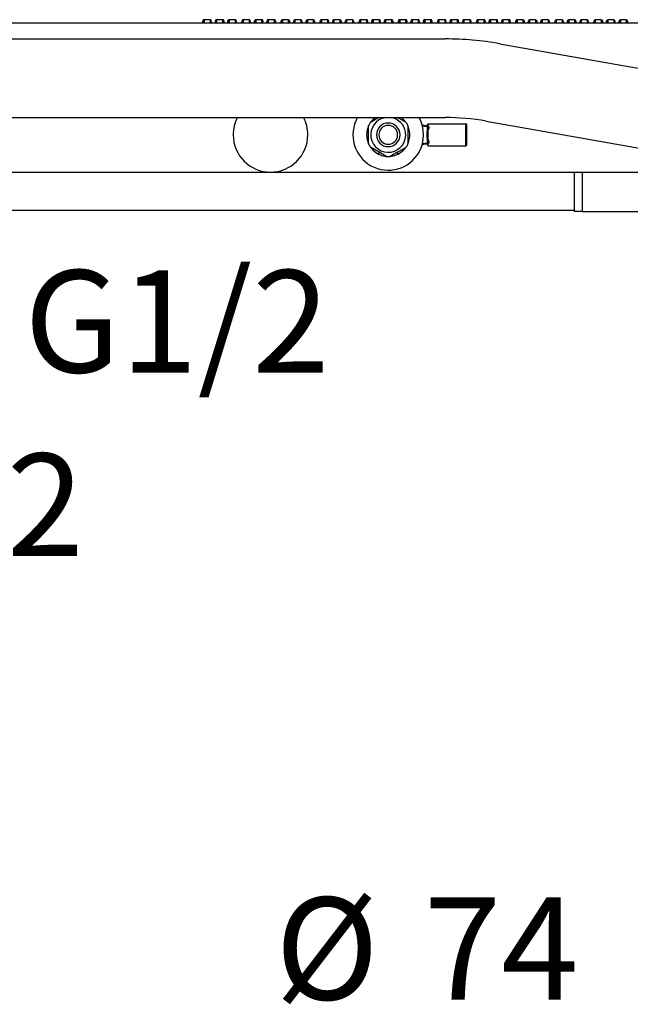
# Model space of a CAD drawing. Units: inches. Extents: x 20 to 1090, y -258 to 1687.
# Drawn here: x 639 to 796, y 1377 to 1628 of the extents above; entities that cross this region are included whole.
import ezdxf

# ---------------------------------------------------------------- set-up
doc = ezdxf.new("R2010")
doc.units = ezdxf.units.IN
doc.header["$MEASUREMENT"] = 0
doc.layers.add('Layer 1', color=7, linetype='Continuous')

msp = doc.modelspace()

# ---------------------------------------------------------------- linework, layer by layer
at = {"layer": 'Layer 1', "lineweight": 25}
for points in [[(33.31, 1627.6), (931.53, 1627.6)], [(686.13, 1627.62), (686.12, 1627.6)], [(686.13, 1627.62), (686.17, 1628.13)], [(686.13, 1627.62), (686.13, 1627.6)], [(686.17, 1628.13), (686.17, 1627.6)], [(686.47, 1628.4), (686.47, 1627.6)], [(687.98, 1628.4), (686.47, 1628.4)], [(687.98, 1628.4), (687.98, 1627.6)], [(688.28, 1628.13), (688.28, 1627.6)], [(688.32, 1627.62), (688.28, 1628.13)], [(688.32, 1627.62), (688.32, 1627.6)], [(688.33, 1627.6), (688.32, 1627.62)], [(689.33, 1627.62), (689.37, 1628.13)], [(689.33, 1627.62), (689.33, 1627.6)], [(689.33, 1627.62), (689.33, 1627.6)], [(689.37, 1628.13), (689.37, 1627.6)], [(689.67, 1628.4), (689.67, 1627.6)], [(691.19, 1628.4), (689.67, 1628.4)], [(691.18, 1628.4), (691.18, 1627.6)], [(691.49, 1628.13), (691.49, 1627.6)], [(691.53, 1627.62), (691.49, 1628.13)], [(691.53, 1627.62), (691.53, 1627.6)], [(691.53, 1627.6), (691.53, 1627.62)], [(692.54, 1627.62), (692.53, 1627.6)], [(692.54, 1627.62), (692.58, 1628.13)], [(692.54, 1627.62), (692.54, 1627.6)], [(692.58, 1628.13), (692.58, 1627.6)], [(692.88, 1628.4), (692.88, 1627.6)], [(694.39, 1628.4), (692.88, 1628.4)], [(694.39, 1628.4), (694.39, 1627.6)], [(694.69, 1628.13), (694.69, 1627.6)], [(694.73, 1627.62), (694.69, 1628.13)], [(694.73, 1627.62), (694.73, 1627.6)], [(694.74, 1627.6), (694.73, 1627.62)], [(696.14, 1627.62), (696.19, 1628.13)], [(696.14, 1627.62), (696.14, 1627.6)], [(696.14, 1627.62), (696.14, 1627.6)], [(696.18, 1628.13), (696.18, 1627.6)], [(696.48, 1628.4), (696.48, 1627.6)], [(698, 1628.4), (696.48, 1628.4)], [(698, 1628.4), (698, 1627.6)], [(698.29, 1628.13), (698.29, 1627.6)], [(698.34, 1627.62), (698.29, 1628.13)], [(698.34, 1627.62), (698.34, 1627.6)], [(698.34, 1627.6), (698.34, 1627.62)], [(699.34, 1627.62), (699.39, 1628.13)], [(699.34, 1627.62), (699.34, 1627.6)], [(699.34, 1627.62), (699.34, 1627.6)], [(699.39, 1628.13), (699.39, 1627.6)], [(699.69, 1628.4), (699.69, 1627.6)], [(701.2, 1628.4), (699.69, 1628.4)], [(701.2, 1628.4), (701.2, 1627.6)], [(701.5, 1628.13), (701.5, 1627.6)], [(701.54, 1627.62), (701.5, 1628.13)], [(701.54, 1627.62), (701.54, 1627.6)], [(701.55, 1627.6), (701.54, 1627.62)], [(702.55, 1627.62), (702.59, 1628.13)], [(702.55, 1627.62), (702.55, 1627.6)], [(702.55, 1627.62), (702.55, 1627.6)], [(702.59, 1628.13), (702.59, 1627.6)], [(702.89, 1628.4), (702.89, 1627.6)], [(704.4, 1628.4), (702.89, 1628.4)], [(704.4, 1628.4), (704.4, 1627.6)], [(704.7, 1628.13), (704.7, 1627.6)], [(704.75, 1627.62), (704.7, 1628.13)], [(704.75, 1627.62), (704.75, 1627.6)], [(704.75, 1627.6), (704.75, 1627.62)], [(706.15, 1627.62), (706.19, 1628.13)], [(706.15, 1627.62), (706.15, 1627.6)], [(706.15, 1627.62), (706.15, 1627.6)], [(706.19, 1628.13), (706.19, 1627.6)], [(706.5, 1628.4), (706.5, 1627.6)], [(708.01, 1628.4), (706.5, 1628.4)], [(708.01, 1628.4), (708.01, 1627.6)], [(708.31, 1628.13), (708.31, 1627.6)], [(708.35, 1627.62), (708.31, 1628.13)], [(708.35, 1627.62), (708.35, 1627.6)], [(708.36, 1627.6), (708.35, 1627.62)], [(709.36, 1627.62), (709.35, 1627.6)], [(709.36, 1627.62), (709.4, 1628.13)], [(709.36, 1627.62), (709.36, 1627.6)], [(709.4, 1628.13), (709.4, 1627.6)], [(709.7, 1628.4), (709.7, 1627.6)], [(711.21, 1628.4), (709.7, 1628.4)], [(711.21, 1628.4), (711.21, 1627.6)], [(711.51, 1628.13), (711.51, 1627.6)], [(711.55, 1627.62), (711.51, 1628.13)], [(711.55, 1627.62), (711.55, 1627.6)], [(711.56, 1627.6), (711.55, 1627.62)], [(712.56, 1627.62), (712.6, 1628.13)], [(712.56, 1627.62), (712.56, 1627.6)], [(712.56, 1627.62), (712.56, 1627.6)], [(712.6, 1628.13), (712.6, 1627.6)], [(712.9, 1628.4), (712.9, 1627.6)], [(714.41, 1628.4), (712.9, 1628.4)], [(714.41, 1628.4), (714.41, 1627.6)], [(714.71, 1628.13), (714.71, 1627.6)], [(714.76, 1627.62), (714.71, 1628.13)], [(714.76, 1627.62), (714.76, 1627.6)], [(714.76, 1627.6), (714.76, 1627.62)], [(716.16, 1627.62), (716.16, 1627.6)], [(716.17, 1627.62), (716.21, 1628.13)], [(716.17, 1627.62), (716.17, 1627.6)], [(716.21, 1628.13), (716.21, 1627.6)], [(716.51, 1628.4), (716.51, 1627.6)], [(718.02, 1628.4), (716.51, 1628.4)], [(718.02, 1628.4), (718.02, 1627.6)], [(718.32, 1628.13), (718.32, 1627.6)], [(718.36, 1627.62), (718.32, 1628.13)], [(718.36, 1627.62), (718.36, 1627.6)], [(718.37, 1627.6), (718.36, 1627.62)], [(719.37, 1627.62), (719.41, 1628.13)], [(719.37, 1627.62), (719.37, 1627.6)], [(719.37, 1627.62), (719.37, 1627.6)], [(719.41, 1628.13), (719.41, 1627.6)], [(719.71, 1628.4), (719.71, 1627.6)], [(721.22, 1628.4), (719.71, 1628.4)], [(721.22, 1628.4), (721.22, 1627.6)], [(721.52, 1628.13), (721.52, 1627.6)], [(721.57, 1627.62), (721.52, 1628.13)], [(721.57, 1627.62), (721.57, 1627.6)], [(721.57, 1627.6), (721.57, 1627.62)], [(722.57, 1627.62), (722.62, 1628.13)], [(722.57, 1627.62), (722.57, 1627.6)], [(722.57, 1627.62), (722.57, 1627.6)], [(722.62, 1628.13), (722.62, 1627.6)], [(722.92, 1628.4), (722.92, 1627.6)], [(724.43, 1628.4), (722.92, 1628.4)], [(724.43, 1628.4), (724.43, 1627.6)], [(724.73, 1628.13), (724.73, 1627.6)], [(724.77, 1627.62), (724.73, 1628.13)], [(724.77, 1627.62), (724.77, 1627.6)], [(724.77, 1627.6), (724.77, 1627.62)], [(726.18, 1627.62), (726.22, 1628.13)], [(726.18, 1627.62), (726.18, 1627.6)], [(726.18, 1627.6), (726.18, 1627.62)], [(726.22, 1628.13), (726.22, 1627.6)], [(726.52, 1628.4), (726.52, 1627.6)], [(728.03, 1628.4), (726.52, 1628.4)], [(728.03, 1628.4), (728.03, 1627.6)], [(728.33, 1628.13), (728.33, 1627.6)], [(728.38, 1627.62), (728.33, 1628.13)], [(728.38, 1627.62), (728.38, 1627.6)], [(728.38, 1627.62), (728.38, 1627.6)], [(729.38, 1627.62), (729.43, 1628.13)], [(729.38, 1627.62), (729.38, 1627.6)], [(729.38, 1627.6), (729.38, 1627.62)], [(729.43, 1628.13), (729.43, 1627.6)], [(729.73, 1628.4), (729.73, 1627.6)], [(731.24, 1628.4), (729.73, 1628.4)], [(731.24, 1628.4), (731.24, 1627.6)], [(731.54, 1628.13), (731.54, 1627.6)], [(731.58, 1627.62), (731.54, 1628.13)], [(731.58, 1627.62), (731.58, 1627.6)], [(731.58, 1627.62), (731.58, 1627.6)], [(732.58, 1627.62), (732.63, 1628.13)], [(732.58, 1627.62), (732.58, 1627.6)], [(732.58, 1627.6), (732.58, 1627.62)], [(732.63, 1628.13), (732.63, 1627.6)], [(732.93, 1628.4), (732.93, 1627.6)], [(734.44, 1628.4), (732.93, 1628.4)], [(734.44, 1628.4), (734.44, 1627.6)], [(734.74, 1628.13), (734.74, 1627.6)], [(734.79, 1627.62), (734.74, 1628.13)], [(734.79, 1627.62), (734.79, 1627.6)], [(734.79, 1627.62), (734.79, 1627.6)], [(736.19, 1627.62), (736.24, 1628.13)], [(736.19, 1627.62), (736.19, 1627.6)], [(736.19, 1627.6), (736.19, 1627.62)], [(736.24, 1628.13), (736.24, 1627.6)], [(738.04, 1628.4), (736.53, 1628.4)], [(736.54, 1628.4), (736.54, 1627.6)], [(738.04, 1628.4), (738.04, 1627.6)], [(738.34, 1628.13), (738.34, 1627.6)], [(738.39, 1627.62), (738.34, 1628.13)], [(738.39, 1627.62), (738.39, 1627.6)], [(738.39, 1627.62), (738.39, 1627.6)], [(739.39, 1627.62), (739.44, 1628.13)], [(739.39, 1627.62), (739.39, 1627.6)], [(739.39, 1627.6), (739.39, 1627.62)], [(739.44, 1628.13), (739.44, 1627.6)], [(739.74, 1628.4), (739.74, 1627.6)], [(741.25, 1628.4), (739.74, 1628.4)], [(741.25, 1628.4), (741.25, 1627.6)], [(741.55, 1628.13), (741.55, 1627.6)], [(741.59, 1627.62), (741.55, 1628.13)], [(741.59, 1627.62), (741.59, 1627.6)], [(741.59, 1627.62), (741.59, 1627.6)], [(742.6, 1627.62), (742.64, 1628.13)], [(742.6, 1627.62), (742.6, 1627.6)], [(742.6, 1627.6), (742.6, 1627.62)], [(742.64, 1628.13), (742.64, 1627.6)], [(742.94, 1628.4), (742.94, 1627.6)], [(744.45, 1628.4), (742.94, 1628.4)], [(744.45, 1628.4), (744.45, 1627.6)], [(744.75, 1628.13), (744.75, 1627.6)], [(744.8, 1627.62), (744.75, 1628.13)], [(744.8, 1627.62), (744.8, 1627.6)], [(744.8, 1627.62), (744.8, 1627.6)], [(746.2, 1627.62), (746.25, 1628.13)], [(746.2, 1627.62), (746.2, 1627.6)], [(746.2, 1627.6), (746.2, 1627.62)], [(746.25, 1628.13), (746.25, 1627.6)], [(746.55, 1628.4), (746.55, 1627.6)], [(748.06, 1628.4), (746.55, 1628.4)], [(748.06, 1628.4), (748.06, 1627.6)], [(748.36, 1628.13), (748.36, 1627.6)], [(748.4, 1627.62), (748.36, 1628.13)], [(748.4, 1627.62), (748.4, 1627.6)], [(748.4, 1627.62), (748.4, 1627.6)], [(749.41, 1627.62), (749.45, 1628.13)], [(749.41, 1627.62), (749.41, 1627.6)], [(749.41, 1627.6), (749.41, 1627.62)], [(749.45, 1628.13), (749.45, 1627.6)], [(749.75, 1628.4), (749.75, 1627.6)], [(751.26, 1628.4), (749.75, 1628.4)], [(751.26, 1628.4), (751.26, 1627.6)], [(751.56, 1628.13), (751.56, 1627.6)], [(751.61, 1627.62), (751.56, 1628.13)], [(751.61, 1627.62), (751.61, 1627.6)], [(751.61, 1627.62), (751.61, 1627.6)], [(752.61, 1627.62), (752.66, 1628.13)], [(752.61, 1627.62), (752.61, 1627.6)], [(752.61, 1627.6), (752.61, 1627.62)], [(752.66, 1628.13), (752.66, 1627.6)], [(752.96, 1628.4), (752.96, 1627.6)], [(754.46, 1628.4), (752.96, 1628.4)], [(754.46, 1628.4), (754.46, 1627.6)], [(754.77, 1628.13), (754.77, 1627.6)], [(754.81, 1627.62), (754.77, 1628.13)], [(754.81, 1627.62), (754.81, 1627.6)], [(754.81, 1627.62), (754.81, 1627.6)], [(756.21, 1627.62), (756.26, 1628.13)], [(756.21, 1627.62), (756.21, 1627.6)], [(756.21, 1627.6), (756.21, 1627.62)], [(756.26, 1628.13), (756.26, 1627.6)], [(756.56, 1628.4), (756.56, 1627.6)], [(758.07, 1628.4), (756.56, 1628.4)], [(758.07, 1628.4), (758.07, 1627.6)], [(758.37, 1628.13), (758.37, 1627.6)], [(758.41, 1627.62), (758.37, 1628.13)], [(758.41, 1627.62), (758.42, 1627.6)], [(758.42, 1627.62), (758.42, 1627.6)], [(759.42, 1627.62), (759.46, 1628.13)], [(759.42, 1627.62), (759.42, 1627.6)], [(759.42, 1627.6), (759.42, 1627.62)], [(759.46, 1628.13), (759.46, 1627.6)], [(759.76, 1628.4), (759.76, 1627.6)], [(761.27, 1628.4), (759.76, 1628.4)], [(761.27, 1628.4), (761.27, 1627.6)], [(761.57, 1628.13), (761.57, 1627.6)], [(761.62, 1627.62), (761.57, 1628.13)], [(761.62, 1627.62), (761.62, 1627.6)], [(761.62, 1627.62), (761.62, 1627.6)], [(762.62, 1627.62), (762.67, 1628.13)], [(762.62, 1627.62), (762.62, 1627.6)], [(762.62, 1627.6), (762.62, 1627.62)], [(762.67, 1628.13), (762.67, 1627.6)], [(762.97, 1628.4), (762.97, 1627.6)], [(764.48, 1628.4), (762.97, 1628.4)], [(764.48, 1628.4), (764.48, 1627.6)], [(764.78, 1628.13), (764.78, 1627.6)], [(764.82, 1627.62), (764.78, 1628.13)], [(764.82, 1627.62), (764.82, 1627.6)], [(764.82, 1627.62), (764.82, 1627.6)], [(766.23, 1627.62), (766.27, 1628.13)], [(766.23, 1627.62), (766.23, 1627.6)], [(766.23, 1627.62), (766.23, 1627.6)], [(766.27, 1628.13), (766.27, 1627.6)], [(766.57, 1628.4), (766.57, 1627.6)], [(768.08, 1628.4), (766.57, 1628.4)], [(768.08, 1628.4), (768.08, 1627.6)], [(768.38, 1628.13), (768.38, 1627.6)], [(768.43, 1627.62), (768.38, 1628.13)], [(768.43, 1627.62), (768.43, 1627.6)], [(768.43, 1627.6), (768.43, 1627.62)], [(769.43, 1627.62), (769.48, 1628.13)], [(769.43, 1627.62), (769.43, 1627.6)], [(769.43, 1627.62), (769.43, 1627.6)], [(769.48, 1628.13), (769.48, 1627.6)], [(769.78, 1628.4), (769.78, 1627.6)], [(771.29, 1628.4), (769.78, 1628.4)], [(771.29, 1628.4), (771.29, 1627.6)], [(771.59, 1628.13), (771.59, 1627.6)], [(771.63, 1627.62), (771.59, 1628.13)], [(771.63, 1627.62), (771.63, 1627.6)], [(771.63, 1627.6), (771.63, 1627.62)], [(772.64, 1627.62), (772.63, 1627.6)], [(772.64, 1627.62), (772.68, 1628.13)], [(772.64, 1627.62), (772.64, 1627.6)], [(772.68, 1628.13), (772.68, 1627.6)], [(772.98, 1628.4), (772.98, 1627.6)], [(774.49, 1628.4), (772.98, 1628.4)], [(774.49, 1628.4), (774.49, 1627.6)], [(774.79, 1628.13), (774.79, 1627.6)], [(774.83, 1627.62), (774.79, 1628.13)], [(774.83, 1627.62), (774.83, 1627.6)], [(774.84, 1627.6), (774.83, 1627.62)], [(776.24, 1627.62), (776.29, 1628.13)], [(776.24, 1627.62), (776.24, 1627.6)], [(776.24, 1627.62), (776.24, 1627.6)], [(776.29, 1628.13), (776.29, 1627.6)], [(776.59, 1628.4), (776.59, 1627.6)], [(778.09, 1628.4), (776.59, 1628.4)], [(778.09, 1628.4), (778.09, 1627.6)], [(778.39, 1628.13), (778.39, 1627.6)], [(778.44, 1627.62), (778.39, 1628.13)], [(778.44, 1627.62), (778.44, 1627.6)], [(778.44, 1627.6), (778.44, 1627.62)], [(779.44, 1627.62), (779.49, 1628.13)], [(779.44, 1627.62), (779.44, 1627.6)], [(779.44, 1627.62), (779.44, 1627.6)], [(779.49, 1628.13), (779.49, 1627.6)], [(779.79, 1628.4), (779.79, 1627.6)], [(781.3, 1628.4), (779.79, 1628.4)], [(781.3, 1628.4), (781.3, 1627.6)], [(781.6, 1628.13), (781.6, 1627.6)], [(781.64, 1627.62), (781.6, 1628.13)], [(781.64, 1627.62), (781.64, 1627.6)], [(781.64, 1627.6), (781.64, 1627.62)], [(782.65, 1627.62), (782.69, 1628.13)], [(782.65, 1627.62), (782.65, 1627.6)], [(782.65, 1627.62), (782.65, 1627.6)], [(782.69, 1628.13), (782.69, 1627.6)], [(782.99, 1628.4), (782.99, 1627.6)], [(784.5, 1628.4), (782.99, 1628.4)], [(784.5, 1628.4), (784.5, 1627.6)], [(784.8, 1628.13), (784.8, 1627.6)], [(784.85, 1627.62), (784.8, 1628.13)], [(784.85, 1627.62), (784.85, 1627.6)], [(784.85, 1627.6), (784.85, 1627.62)], [(786.25, 1627.62), (786.3, 1628.13)], [(786.25, 1627.62), (786.25, 1627.6)], [(786.25, 1627.62), (786.25, 1627.6)], [(786.3, 1628.13), (786.3, 1627.6)], [(786.6, 1628.4), (786.6, 1627.6)], [(788.11, 1628.4), (786.6, 1628.4)], [(788.11, 1628.4), (788.11, 1627.6)], [(788.41, 1628.13), (788.41, 1627.6)], [(788.45, 1627.62), (788.41, 1628.13)], [(788.45, 1627.62), (788.45, 1627.6)], [(788.45, 1627.6), (788.45, 1627.62)], [(789.46, 1627.62), (789.45, 1627.6)], [(789.46, 1627.62), (789.5, 1628.13)], [(789.46, 1627.62), (789.46, 1627.6)], [(789.5, 1628.13), (789.5, 1627.6)], [(789.8, 1628.4), (789.8, 1627.6)], [(791.31, 1628.4), (789.8, 1628.4)], [(791.31, 1628.4), (791.31, 1627.6)], [(791.61, 1628.13), (791.61, 1627.6)], [(791.65, 1627.62), (791.61, 1628.13)], [(791.65, 1627.62), (791.65, 1627.6)], [(791.66, 1627.6), (791.65, 1627.62)], [(792.66, 1627.62), (792.7, 1628.13)], [(792.66, 1627.62), (792.66, 1627.6)], [(792.66, 1627.62), (792.66, 1627.6)], [(792.7, 1628.13), (792.7, 1627.6)], [(793.01, 1628.4), (793.01, 1627.6)], [(794.52, 1628.4), (793.01, 1628.4)], [(794.52, 1628.4), (794.52, 1627.6)], [(794.81, 1628.13), (794.81, 1627.6)], [(794.86, 1627.62), (794.81, 1628.13)], [(794.86, 1627.62), (794.86, 1627.6)], [(794.86, 1627.6), (794.86, 1627.62)], [(476.39, 1623.48), (748.19, 1623.48)], [(762.14, 1622.25), (867.77, 1603.63)], [(476.39, 1603.38), (748.19, 1603.38)], [(728.58, 1596.6), (728.58, 1601.32)], [(731.19, 1603.37), (729.04, 1602.14)], [(729.69, 1602.87), (729.92, 1602.65)], [(738.16, 1602.14), (736, 1603.38)], [(737.51, 1602.87), (737.28, 1602.65)], [(738.63, 1601.32), (738.63, 1596.6)], [(742.28, 1601.5), (743.68, 1601.25)], [(742.34, 1601.29), (743.65, 1601.06)], [(743.65, 1601.26), (743.65, 1601.58)], [(743.78, 1601.29), (743.77, 1601.3), (743.77, 1601.3), (743.76, 1601.3), (743.75, 1601.31), (743.74, 1601.31), (743.73, 1601.31), (743.72, 1601.31), (743.71, 1601.31), (743.71, 1601.31), (743.7, 1601.31), (743.69, 1601.31), (743.69, 1601.31), (743.69, 1601.31), (743.68, 1601.3), (743.68, 1601.3), (743.68, 1601.3), (743.67, 1601.3), (743.67, 1601.29), (743.66, 1601.29), (743.66, 1601.28), (743.66, 1601.28), (743.65, 1601.27), (743.65, 1601.27), (743.65, 1601.26)], [(743.65, 1601.06), (743.68, 1601.26)], [(743.81, 1601.27), (743.78, 1601.29)], [(743.85, 1601.24), (743.85, 1601.78)], [(743.85, 1601.77), (753.5, 1601.77)], [(753.5, 1596.15), (753.5, 1601.78)], [(753.7, 1596.35), (753.7, 1601.58)], [(758.66, 1602.46), (864.28, 1583.84)], [(728.15, 1599.83), (728.58, 1599.76)], [(739.06, 1599.83), (738.63, 1599.76)], [(743.65, 1600.15), (743.61, 1600.08), (743.58, 1600.01), (743.55, 1599.93), (743.53, 1599.86), (743.5, 1599.71), (743.48, 1599.56), (743.47, 1599.4), (743.47, 1599.26), (743.46, 1598.96), (743.47, 1598.67), (743.47, 1598.52), (743.48, 1598.37), (743.5, 1598.22), (743.53, 1598.07), (743.55, 1598), (743.58, 1597.92), (743.61, 1597.85), (743.65, 1597.78)], [(743.65, 1601.06), (743.85, 1601.06)], [(743.65, 1600.15), (743.65, 1601.06)], [(743.75, 1600.08), (743.65, 1600.15)], [(743.75, 1600.08), (743.73, 1600.01), (743.71, 1599.95), (743.69, 1599.82), (743.67, 1599.67), (743.66, 1599.54), (743.65, 1599.25), (743.65, 1598.96), (743.65, 1598.68), (743.66, 1598.39), (743.67, 1598.26), (743.69, 1598.11), (743.71, 1597.98), (743.73, 1597.91), (743.75, 1597.85)], [(743.75, 1600.39), (743.76, 1600.42), (743.77, 1600.44), (743.79, 1600.51), (743.81, 1600.57), (743.82, 1600.63), (743.83, 1600.7), (743.84, 1600.77), (743.85, 1600.84), (743.85, 1600.9)], [(743.85, 1600.9), (743.85, 1601.06)], [(743.85, 1597.64), (743.85, 1600.29)], [(744.05, 1600.77), (744.05, 1600.92)], [(753.5, 1597.81), (753.5, 1600.12)], [(728.15, 1598.1), (728.58, 1598.17)], [(739.06, 1598.1), (738.63, 1598.17)], [(743.68, 1596.67), (742.28, 1596.43)], [(743.65, 1596.87), (742.34, 1596.64)], [(743.75, 1597.85), (743.65, 1597.78)], [(743.65, 1596.87), (743.65, 1597.78)], [(743.65, 1596.87), (743.68, 1596.67)], [(743.65, 1596.87), (743.85, 1596.87)], [(743.65, 1596.35), (743.65, 1596.67)], [(743.65, 1596.67), (743.65, 1596.66), (743.65, 1596.66), (743.66, 1596.65), (743.66, 1596.64), (743.66, 1596.64), (743.67, 1596.63), (743.67, 1596.63), (743.67, 1596.63), (743.68, 1596.62), (743.68, 1596.62), (743.69, 1596.62), (743.69, 1596.62), (743.69, 1596.62), (743.7, 1596.62), (743.71, 1596.62), (743.71, 1596.62), (743.72, 1596.62), (743.73, 1596.62), (743.74, 1596.62), (743.75, 1596.62), (743.76, 1596.62), (743.77, 1596.63), (743.77, 1596.63), (743.78, 1596.63)], [(743.85, 1597.03), (743.85, 1597.09), (743.84, 1597.16), (743.83, 1597.22), (743.82, 1597.29), (743.81, 1597.35), (743.79, 1597.42), (743.78, 1597.46), (743.77, 1597.48), (743.76, 1597.51), (743.75, 1597.54)], [(743.78, 1596.63), (743.81, 1596.65)], [(743.85, 1596.87), (743.85, 1597.03)], [(743.85, 1596.15), (743.85, 1596.69)], [(744.05, 1597.01), (744.05, 1597.16)], [(733.14, 1593.43), (729.04, 1595.79)], [(729.69, 1595.06), (729.92, 1595.28)], [(731.1, 1594.04), (731.32, 1594.48)], [(732.74, 1593.51), (732.76, 1593.65)], [(736.01, 1594.55), (734.07, 1593.43)], [(734.46, 1593.51), (734.45, 1593.65)], [(736.11, 1594.04), (735.88, 1594.48)], [(736.01, 1594.55), (738.16, 1595.79)], [(737.51, 1595.06), (737.28, 1595.28)], [(743.85, 1596.15), (753.5, 1596.15)], [(588.18, 1589.42), (832.63, 1589.42)], [(781.22, 1589.42), (781.22, 1579.37)], [(783.23, 1589.42), (783.23, 1579.37)], [(617.93, 1579.67), (781.22, 1579.67)], [(783.23, 1579.37), (781.22, 1579.37)], [(783.23, 1579.37), (874.65, 1579.37)]]:
    msp.add_lwpolyline(points, dxfattribs=at)
for points in [[(686.47, 1628.4), (686.32, 1628.4), (686.19, 1628.29), (686.17, 1628.13)], [(688.28, 1628.13), (688.27, 1628.29), (688.14, 1628.4), (687.98, 1628.4)], [(689.67, 1628.4), (689.52, 1628.4), (689.39, 1628.29), (689.37, 1628.13)], [(691.49, 1628.13), (691.47, 1628.29), (691.34, 1628.4), (691.19, 1628.4)], [(692.88, 1628.4), (692.72, 1628.4), (692.59, 1628.29), (692.58, 1628.13)], [(694.69, 1628.13), (694.67, 1628.29), (694.54, 1628.4), (694.39, 1628.4)], [(696.48, 1628.4), (696.33, 1628.4), (696.2, 1628.29), (696.19, 1628.13)], [(698.29, 1628.13), (698.28, 1628.28), (698.15, 1628.4), (698, 1628.4)], [(699.69, 1628.4), (699.53, 1628.4), (699.4, 1628.28), (699.39, 1628.13)], [(701.5, 1628.13), (701.49, 1628.29), (701.36, 1628.4), (701.2, 1628.4)], [(702.89, 1628.4), (702.74, 1628.4), (702.6, 1628.29), (702.59, 1628.13)], [(704.7, 1628.13), (704.68, 1628.29), (704.55, 1628.4), (704.4, 1628.4)], [(706.5, 1628.4), (706.34, 1628.4), (706.21, 1628.28), (706.19, 1628.13)], [(708.31, 1628.13), (708.29, 1628.28), (708.16, 1628.4), (708.01, 1628.4)], [(709.7, 1628.4), (709.54, 1628.4), (709.41, 1628.28), (709.4, 1628.13)], [(711.51, 1628.13), (711.5, 1628.28), (711.37, 1628.4), (711.21, 1628.4)], [(712.9, 1628.4), (712.75, 1628.4), (712.62, 1628.28), (712.6, 1628.13)], [(714.71, 1628.13), (714.7, 1628.28), (714.57, 1628.4), (714.41, 1628.4)], [(716.51, 1628.4), (716.36, 1628.4), (716.22, 1628.29), (716.21, 1628.13)], [(718.32, 1628.13), (718.31, 1628.29), (718.18, 1628.4), (718.02, 1628.4)], [(719.71, 1628.4), (719.56, 1628.4), (719.43, 1628.29), (719.41, 1628.13)], [(721.52, 1628.13), (721.51, 1628.28), (721.38, 1628.4), (721.22, 1628.4)], [(722.92, 1628.4), (722.76, 1628.4), (722.63, 1628.28), (722.62, 1628.13)], [(724.73, 1628.13), (724.72, 1628.28), (724.59, 1628.4), (724.43, 1628.4)], [(726.52, 1628.4), (726.37, 1628.4), (726.23, 1628.29), (726.22, 1628.13)], [(728.33, 1628.13), (728.32, 1628.29), (728.19, 1628.4), (728.03, 1628.4)], [(729.73, 1628.4), (729.57, 1628.4), (729.44, 1628.29), (729.43, 1628.13)], [(731.54, 1628.13), (731.53, 1628.29), (731.39, 1628.4), (731.24, 1628.4)], [(732.93, 1628.4), (732.77, 1628.4), (732.64, 1628.29), (732.63, 1628.13)], [(734.74, 1628.13), (734.72, 1628.29), (734.6, 1628.4), (734.44, 1628.4)], [(736.53, 1628.4), (736.38, 1628.4), (736.25, 1628.29), (736.24, 1628.13)], [(738.34, 1628.13), (738.33, 1628.29), (738.2, 1628.4), (738.04, 1628.4)], [(739.74, 1628.4), (739.58, 1628.4), (739.45, 1628.29), (739.44, 1628.13)], [(741.55, 1628.13), (741.54, 1628.29), (741.41, 1628.4), (741.25, 1628.4)], [(742.94, 1628.4), (742.78, 1628.4), (742.65, 1628.29), (742.64, 1628.13)], [(744.75, 1628.13), (744.74, 1628.29), (744.61, 1628.4), (744.45, 1628.4)], [(746.55, 1628.4), (746.39, 1628.4), (746.26, 1628.29), (746.25, 1628.13)], [(748.36, 1628.13), (748.35, 1628.29), (748.22, 1628.4), (748.06, 1628.4)], [(749.75, 1628.4), (749.59, 1628.4), (749.46, 1628.29), (749.45, 1628.13)], [(751.56, 1628.13), (751.55, 1628.29), (751.42, 1628.4), (751.26, 1628.4)], [(752.96, 1628.4), (752.8, 1628.4), (752.67, 1628.29), (752.66, 1628.13)], [(754.77, 1628.13), (754.75, 1628.29), (754.62, 1628.4), (754.46, 1628.4)], [(756.56, 1628.4), (756.41, 1628.4), (756.28, 1628.29), (756.26, 1628.13)], [(758.37, 1628.13), (758.36, 1628.29), (758.23, 1628.4), (758.07, 1628.4)], [(759.76, 1628.4), (759.61, 1628.4), (759.47, 1628.29), (759.46, 1628.13)], [(761.57, 1628.13), (761.56, 1628.29), (761.43, 1628.4), (761.27, 1628.4)], [(762.97, 1628.4), (762.81, 1628.4), (762.68, 1628.29), (762.67, 1628.13)], [(764.78, 1628.13), (764.76, 1628.29), (764.63, 1628.4), (764.48, 1628.4)], [(766.57, 1628.4), (766.42, 1628.4), (766.29, 1628.28), (766.27, 1628.13)], [(768.38, 1628.13), (768.37, 1628.28), (768.24, 1628.4), (768.08, 1628.4)], [(769.78, 1628.4), (769.62, 1628.4), (769.49, 1628.28), (769.48, 1628.13)], [(771.59, 1628.13), (771.57, 1628.28), (771.44, 1628.4), (771.29, 1628.4)], [(772.98, 1628.4), (772.82, 1628.4), (772.69, 1628.28), (772.68, 1628.13)], [(774.79, 1628.13), (774.78, 1628.28), (774.64, 1628.4), (774.49, 1628.4)], [(776.59, 1628.4), (776.43, 1628.4), (776.3, 1628.28), (776.29, 1628.13)], [(778.39, 1628.13), (778.38, 1628.28), (778.25, 1628.4), (778.09, 1628.4)], [(779.79, 1628.4), (779.63, 1628.4), (779.51, 1628.28), (779.49, 1628.13)], [(781.6, 1628.13), (781.59, 1628.28), (781.46, 1628.4), (781.3, 1628.4)], [(782.99, 1628.4), (782.84, 1628.4), (782.7, 1628.28), (782.69, 1628.13)], [(784.8, 1628.13), (784.79, 1628.28), (784.66, 1628.4), (784.5, 1628.4)], [(786.6, 1628.4), (786.45, 1628.4), (786.31, 1628.28), (786.3, 1628.13)], [(788.41, 1628.13), (788.4, 1628.28), (788.26, 1628.4), (788.11, 1628.4)], [(789.8, 1628.4), (789.65, 1628.4), (789.51, 1628.28), (789.5, 1628.13)], [(791.61, 1628.13), (791.6, 1628.28), (791.47, 1628.4), (791.31, 1628.4)], [(793.01, 1628.4), (792.85, 1628.4), (792.72, 1628.28), (792.7, 1628.13)], [(794.81, 1628.13), (794.8, 1628.28), (794.67, 1628.4), (794.52, 1628.4)], [(762.14, 1622.25), (757.54, 1623.06), (752.87, 1623.48), (748.19, 1623.48)], [(695, 1603.38), (694.29, 1602.02), (693.91, 1600.5), (693.91, 1598.96)], [(728.58, 1601.27), (728.37, 1600.81), (728.22, 1600.33), (728.15, 1599.83)], [(729.04, 1602.14), (728.87, 1601.88), (728.71, 1601.61), (728.58, 1601.32)], [(729.69, 1602.87), (729.47, 1602.66), (729.27, 1602.42), (729.1, 1602.16)], [(730.28, 1603.38), (730.07, 1603.22), (729.88, 1603.05), (729.69, 1602.87)], [(737.51, 1602.87), (737.33, 1603.05), (737.13, 1603.22), (736.93, 1603.38)], [(738.1, 1602.16), (737.92, 1602.42), (737.73, 1602.66), (737.51, 1602.87)], [(738.63, 1601.32), (738.49, 1601.61), (738.34, 1601.88), (738.16, 1602.14)], [(739.06, 1599.83), (738.98, 1600.33), (738.83, 1600.81), (738.63, 1601.27)], [(743.85, 1601.77), (743.74, 1601.77), (743.65, 1601.69), (743.65, 1601.58)], [(743.85, 1601.06), (743.85, 1601.15), (743.78, 1601.24), (743.68, 1601.26)], [(743.7, 1601.25), (743.74, 1601.25), (743.76, 1601.27), (743.78, 1601.3)], [(743.71, 1601.25), (743.75, 1601.24), (743.78, 1601.25), (743.81, 1601.28)], [(743.75, 1601.23), (743.78, 1601.22), (743.81, 1601.22), (743.85, 1601.24)], [(743.85, 1601.24), (743.84, 1601.26), (743.82, 1601.27), (743.81, 1601.27)], [(744.05, 1600.92), (744.05, 1601.05), (743.97, 1601.18), (743.85, 1601.24)], [(758.66, 1602.46), (755.2, 1603.07), (751.7, 1603.38), (748.19, 1603.38)], [(753.7, 1601.58), (753.7, 1601.69), (753.61, 1601.77), (753.5, 1601.77)], [(728.15, 1599.83), (728.05, 1599.25), (728.05, 1598.67), (728.15, 1598.1)], [(739.06, 1598.1), (739.15, 1598.67), (739.15, 1599.25), (739.06, 1599.83)], [(743.75, 1600.38), (743.71, 1600.3), (743.67, 1600.23), (743.65, 1600.15)], [(743.75, 1600.39), (743.78, 1600.35), (743.81, 1600.31), (743.85, 1600.29)], [(743.85, 1600.29), (743.81, 1600.22), (743.78, 1600.15), (743.75, 1600.08)], [(743.85, 1601.06), (743.85, 1600.98), (743.94, 1600.92), (744.05, 1600.92)], [(743.85, 1600.9), (743.85, 1600.83), (743.94, 1600.77), (744.05, 1600.77)], [(743.85, 1600.29), (743.97, 1600.42), (744.04, 1600.59), (744.05, 1600.77)], [(728.15, 1598.1), (728.22, 1597.6), (728.37, 1597.12), (728.58, 1596.66)], [(728.58, 1596.6), (728.71, 1596.32), (728.87, 1596.05), (729.04, 1595.79)], [(738.16, 1595.79), (738.34, 1596.05), (738.49, 1596.32), (738.63, 1596.6)], [(738.63, 1596.66), (738.83, 1597.12), (738.98, 1597.6), (739.06, 1598.1)], [(743.65, 1597.78), (743.67, 1597.7), (743.71, 1597.62), (743.75, 1597.54)], [(743.65, 1596.35), (743.65, 1596.24), (743.74, 1596.15), (743.85, 1596.15)], [(743.68, 1596.68), (743.78, 1596.69), (743.85, 1596.77), (743.85, 1596.88)], [(743.78, 1596.64), (743.76, 1596.66), (743.74, 1596.68), (743.7, 1596.68)], [(743.81, 1596.65), (743.78, 1596.68), (743.75, 1596.69), (743.71, 1596.68)], [(743.75, 1597.85), (743.78, 1597.78), (743.81, 1597.71), (743.85, 1597.64)], [(743.85, 1597.64), (743.81, 1597.62), (743.78, 1597.58), (743.75, 1597.54)], [(743.85, 1596.68), (743.81, 1596.71), (743.78, 1596.71), (743.75, 1596.7)], [(743.81, 1596.65), (743.82, 1596.66), (743.84, 1596.67), (743.85, 1596.69)], [(744.05, 1597.16), (744.04, 1597.34), (743.97, 1597.51), (743.85, 1597.64)], [(744.05, 1597.16), (743.94, 1597.16), (743.85, 1597.1), (743.85, 1597.03)], [(743.85, 1596.69), (743.97, 1596.75), (744.05, 1596.88), (744.05, 1597.01)], [(744.05, 1597.01), (743.94, 1597.01), (743.85, 1596.95), (743.85, 1596.87)], [(753.5, 1596.15), (753.61, 1596.15), (753.7, 1596.24), (753.7, 1596.35)], [(729.1, 1595.77), (729.27, 1595.51), (729.47, 1595.27), (729.69, 1595.06)], [(729.69, 1595.06), (730.1, 1594.65), (730.57, 1594.3), (731.1, 1594.04)], [(731.1, 1594.04), (731.61, 1593.78), (732.16, 1593.6), (732.74, 1593.51)], [(734.46, 1593.51), (735.04, 1593.6), (735.59, 1593.78), (736.11, 1594.04)], [(736.11, 1594.04), (736.62, 1594.3), (737.1, 1594.65), (737.51, 1595.06)], [(737.51, 1595.06), (737.73, 1595.27), (737.92, 1595.51), (738.1, 1595.77)], [(732.74, 1593.51), (732.85, 1593.49), (732.97, 1593.48), (733.08, 1593.46)], [(733.14, 1593.43), (733.44, 1593.41), (733.76, 1593.41), (734.07, 1593.43)], [(734.12, 1593.46), (734.24, 1593.48), (734.35, 1593.49), (734.46, 1593.51)]]:
    msp.add_open_spline(points, degree=3, dxfattribs=at)
for points, knots in [([(693.91, 1598.96), (693.91, 1593.69), (698.19, 1589.42), (703.46, 1589.42), (708.73, 1589.42), (713, 1593.69), (713, 1598.96), (713, 1600.5), (712.64, 1602.02), (711.92, 1603.38)], [0, 0, 0, 0, 1, 1, 1, 2, 2, 2, 3, 3, 3, 3]), ([(725.71, 1603.38), (723.27, 1599.02), (724.83, 1593.51), (729.18, 1591.07), (733.54, 1588.63), (739.06, 1590.19), (741.49, 1594.55), (743.03, 1597.29), (743.03, 1600.63), (741.49, 1603.38)], [0, 0, 0, 0, 1, 1, 1, 2, 2, 2, 3, 3, 3, 3]), ([(732.89, 1603.38), (730.46, 1602.99), (728.79, 1600.69), (729.18, 1598.26), (729.58, 1595.82), (731.87, 1594.16), (734.31, 1594.55), (736.74, 1594.94), (738.41, 1597.23), (738.02, 1599.67), (737.71, 1601.58), (736.22, 1603.07), (734.31, 1603.38)], [0, 0, 0, 0, 1, 1, 1, 2, 2, 2, 3, 3, 3, 4, 4, 4, 4]), ([(730.59, 1598.96), (730.59, 1600.63), (731.93, 1601.98), (733.6, 1601.98), (735.26, 1601.98), (736.61, 1600.63), (736.61, 1598.96), (736.61, 1597.3), (735.26, 1595.95), (733.6, 1595.95), (731.93, 1595.95), (730.59, 1597.3), (730.59, 1598.96)], [0, 0, 0, 0, 1, 1, 1, 2, 2, 2, 3, 3, 3, 4, 4, 4, 4]), ([(730.59, 1598.96), (730.59, 1600.63), (731.93, 1601.98), (733.6, 1601.98), (735.26, 1601.98), (736.61, 1600.63), (736.61, 1598.96), (736.61, 1597.3), (735.26, 1595.95), (733.6, 1595.95), (731.93, 1595.95), (730.59, 1597.3), (730.59, 1598.96)], [0, 0, 0, 0, 1, 1, 1, 2, 2, 2, 3, 3, 3, 4, 4, 4, 4]), ([(731.19, 1598.96), (731.19, 1600.29), (732.27, 1601.38), (733.6, 1601.38), (734.93, 1601.38), (736.01, 1600.29), (736.01, 1598.96), (736.01, 1597.63), (734.93, 1596.56), (733.6, 1596.56), (732.27, 1596.56), (731.19, 1597.63), (731.19, 1598.96)], [0, 0, 0, 0, 1, 1, 1, 2, 2, 2, 3, 3, 3, 4, 4, 4, 4])]:
    msp.add_open_spline(points, degree=3, knots=knots, dxfattribs=at)

# ---------------------------------------------------------------- texts
at = {"layer": 'Layer 1', "lineweight": 25, "char_height": 26.1522, "attachment_point": 7}
for s, insert in [('\\fFuturaTOT|b0|i0|c0|p34;\\W1;G1/2', (640.44, 1538.19)), ('\\fFuturaTOT|b0|i0|c0|p34;\\W1;G1/2', (577.57, 1491.31)), ('\\fFuturaTOT|b0|i0|c0|p34;\\W1;Ø', (704.63, 1377.82)), ('\\fFuturaTOT|b0|i0|c0|p34;\\W1;74', (742.71, 1377.82))]:
    msp.add_mtext(s, dxfattribs=dict(at, insert=insert))

doc.saveas('drawing.dxf')
